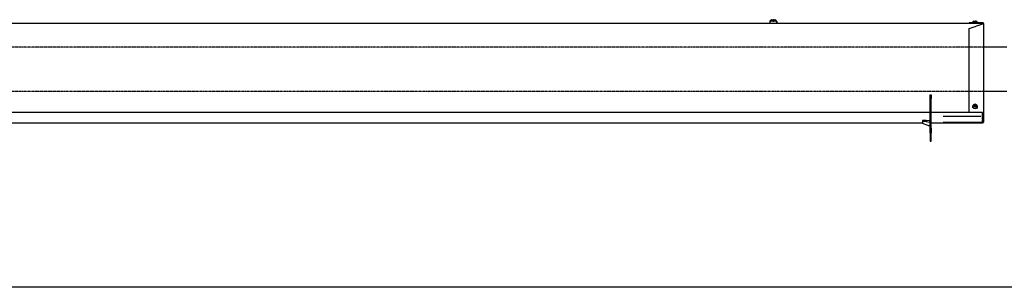
# Model space of a CAD drawing. Extents: x -23438 to 27544, y -3232 to 13129.
# Drawn here: x 16374 to 18079, y 7983 to 8447 of the extents above; entities that cross this region are included whole.
import ezdxf

# ---------------------------------------------------------------- set-up
doc = ezdxf.new("R2010")
doc.units = 0
doc.header["$LTSCALE"] = 2
doc.linetypes.add('HIDDEN', pattern=[0.375, 0.25, -0.125])
for name, color, linetype in [('DIMENSIONS', 5, 'CONTINUOUS'), ('HIDDEN', 4, 'HIDDEN'), ('TRUMPF', 7, 'CONTINUOUS')]:
    doc.layers.add(name, color=color, linetype=linetype)
doc.layers.add('Visible (ISO)', color=7, linetype='CONTINUOUS', lineweight=50)

msp = doc.modelspace()

# ---------------------------------------------------------------- linework, layer by layer
at = {"layer": 'DIMENSIONS'}
msp.add_line((22011.2, 7983.15), (-739.14, 7983.15), dxfattribs=at)
msp.add_line((22011.2, 7983.15), (-739.14, 7983.15), dxfattribs=at)
at = {"layer": 'HIDDEN', "lineweight": -3}
for p, q in [((18043.48, 8399.57), (13936.68, 8399.57)), ((18043.48, 8322.69), (13931.87, 8322.69))]:
    msp.add_line(p, q, dxfattribs=at)
at = {"layer": 'TRUMPF', "lineweight": -3}
for p, q in [((18083.71, 8399.57), (18043.48, 8399.57)), ((18083.71, 8322.69), (18043.48, 8322.69)), ((18038.32, 8279.19), (17973.17, 8279.19)), ((18040.32, 8268.67), (17973.17, 8268.67))]:
    msp.add_line(p, q, dxfattribs=at)
at = {"layer": 'Visible (ISO)', "lineweight": -3}
for p, q in [((17673.04, 8444.25), (17672.98, 8442.62)), ((17673.09, 8442.62), (17672.98, 8442.62)), ((17673.04, 8442.25), (17672.98, 8440.62)), ((17675.68, 8446.63), (17675.75, 8446.63)), ((17675.68, 8444.63), (17675.75, 8444.63)), ((17678.04, 8446.63), (17679.92, 8446.63)), ((17678.04, 8444.63), (17679.92, 8444.63)), ((17678.48, 8447.09), (17678.52, 8446.63)), ((17678.48, 8445.09), (17678.52, 8444.63)), ((17679.49, 8447.09), (17679.45, 8446.63)), ((17679.49, 8445.09), (17679.45, 8444.63)), ((17682.22, 8446.63), (17682.29, 8446.63)), ((17682.22, 8444.63), (17682.29, 8444.63)), ((17684.98, 8442.62), (17684.88, 8442.62)), ((17684.93, 8444.25), (17684.98, 8442.62)), ((17684.93, 8442.25), (17684.98, 8440.62)), ((18024.64, 8443.46), (18024.48, 8441.62)), ((18032.32, 8443.46), (18024.64, 8443.46)), ((18026.34, 8444.34), (18026.36, 8444.34)), ((18027.77, 8444.65), (18027.78, 8444.63)), ((18028.01, 8444.34), (18028.96, 8444.34)), ((18028.18, 8444.63), (18028.21, 8444.34)), ((18028.79, 8444.63), (18028.76, 8444.34)), ((18029.19, 8444.65), (18029.19, 8444.63)), ((18030.61, 8444.34), (18030.62, 8444.34)), ((18032.32, 8443.46), (18032.48, 8441.62)), ((18040.28, 8440.62), (13638.62, 8440.62)), ((18018.48, 8441.62), (18018.48, 8440.62)), ((18041.98, 8441.62), (18018.48, 8441.62)), ((18018.48, 8431.77), (18041.98, 8439.8)), ((18018.48, 8286.31), (18018.48, 8431.77)), ((18040.28, 8440.62), (18041.98, 8440.62)), ((18041.48, 8440.62), (18041.48, 8439.63)), ((18041.98, 8441.62), (18041.98, 8440.62)), ((18042.48, 8440.12), (18042.48, 8439.79)), ((18042.48, 8440.12), (18042.68, 8440.12)), ((18042.68, 8440.12), (18043.48, 8440.12)), ((18043.48, 8439.69), (18043.43, 8439.69)), ((18043.48, 8439.69), (18043.48, 8440.12)), ((18043.48, 8272.13), (18043.48, 8439.69)), ((17950.48, 8310.62), (17950.48, 8316.62)), ((17950.48, 8316.62), (17952.48, 8316.62)), ((17950.48, 8259.17), (17950.48, 8310.62)), ((17952.48, 8310.62), (17950.48, 8310.62)), ((17952.48, 8316.62), (17952.48, 8310.62)), ((17952.48, 8259.17), (17952.48, 8310.62)), ((18024.76, 8297.86), (18024.6, 8297.26)), ((18027.55, 8298.25), (18027.75, 8298.05)), ((18027.55, 8296.49), (18027.75, 8296.67)), ((18027.76, 8296.9), (18027.82, 8296.71)), ((18027.77, 8298), (18027.81, 8297.87)), ((18028.17, 8296.52), (18028.32, 8295.94)), ((18028.8, 8296.52), (18028.64, 8295.94)), ((18029.2, 8296.9), (18029.15, 8296.71)), ((18029.2, 8298), (18029.16, 8297.87)), ((18029.42, 8298.25), (18029.21, 8298.05)), ((18029.42, 8296.49), (18029.21, 8296.67)), ((18032.21, 8297.86), (18032.37, 8297.26)), ((17950.48, 8286.31), (13638.62, 8286.31)), ((17943.83, 8272.21), (17937.48, 8272.21)), ((17937.48, 8272.21), (17937.48, 8270.33)), ((17943.83, 8272.21), (17943.83, 8270.33)), ((17949.48, 8271.51), (17943.83, 8272.21)), ((17949.48, 8271.51), (17949.48, 8269.89)), ((18041.48, 8286.31), (17952.48, 8286.31)), ((18041.48, 8274.36), (18041.48, 8286.31)), ((18041.48, 8274.36), (18041.48, 8272.96)), ((18041.48, 8268.36), (18041.48, 8272.96)), ((18041.98, 8272.65), (18041.48, 8272.65)), ((18041.98, 8272.31), (18041.48, 8272.31)), ((18042.48, 8272.13), (18042.48, 8270.83)), ((18043.48, 8270.83), (18043.48, 8272.13)), ((13638.62, 8268.26), (17937.48, 8268.26)), ((17937.48, 8270.33), (17937.48, 8267.23)), ((17943.83, 8270.33), (17937.48, 8270.33)), ((17947.28, 8263.88), (17937.48, 8267.23)), ((17943.83, 8270.33), (17949.48, 8269.63)), ((17949.48, 8269.89), (17949.48, 8269.63)), ((17950.48, 8251.12), (17950.48, 8259.17)), ((17950.48, 8259.17), (17952.48, 8259.17)), ((17952.48, 8268.26), (18041.48, 8268.26)), ((17952.48, 8259.17), (17952.48, 8251.12)), ((18041.48, 8270.03), (18041.63, 8269.89)), ((18041.48, 8268.36), (18041.48, 8268.26)), ((18043.48, 8270.83), (18042.48, 8270.83)), ((18042.48, 8270.83), (18042.48, 8270.24)), ((18043.48, 8270.24), (18043.48, 8270.83)), ((17950.48, 8251.12), (17950.48, 8236.62)), ((17952.48, 8251.12), (17950.48, 8251.12)), ((17952.48, 8236.62), (17952.48, 8251.12)), ((17950.48, 8236.62), (17952.48, 8236.62))]:
    msp.add_line(p, q, dxfattribs=at)
for centre, radius, start, end in [((17675.04, 8444.18), 2, 119.54044, 178), ((17675.04, 8442.18), 2, 119.54044, 178), ((17678.98, 8437.22), 10, 110.13696, 119.54044), ((17678.98, 8435.22), 10, 110.13696, 119.54044), ((17675.68, 8446.23), 0.4, 90, 110.13696), ((17675.68, 8444.23), 0.4, 90, 110.13696), ((17682.29, 8446.23), 0.4, 69.86304, 90), ((17682.29, 8444.23), 0.4, 69.86304, 90), ((17678.98, 8437.22), 10, 60.45956, 69.86304), ((17678.98, 8435.22), 10, 60.45956, 69.86304), ((17682.93, 8444.18), 2, 2, 60.45956), ((17682.93, 8442.18), 2, 2, 60.45956), ((18028.48, 8438.22), 6.5, 109.88153, 126.19563), ((18026.34, 8444.14), 0.206, 90, 109.88153), ((18030.62, 8444.14), 0.206, 70.11847, 90), ((18028.48, 8438.22), 6.5, 53.80437, 70.11847), ((18041.98, 8270.24), 1.5, 250.52878, 0), ((18041.98, 8270.24), 0.5, 225, 0)]:
    msp.add_arc(centre, radius, start, end, dxfattribs=at)
at = {"layer": 'Visible (ISO)', "lineweight": -3, "extrusion": (0, 0, -1)}
for centre, major_axis, ratio, start_param, end_param in [((17678.76, 8437.29), (-2.99, -9.51), 0.9567518, 2.4970891, 2.6810318), ((17678.76, 8435.29), (-2.99, -9.51), 0.9567518, 2.4970891, 2.6810318), ((17680.03, 8437.45), (-2.17, 9.67), 0.6099683, 6.1386457, 6.2887355), ((17678.16, 8437.45), (2.71, 9.53), 0.7731655, 5.7858449, 5.9359348), ((17680.03, 8435.45), (-2.17, 9.67), 0.6099683, 6.1386457, 6.2887355), ((17678.16, 8435.45), (2.71, 9.53), 0.7731655, 5.7858449, 5.9359348), ((17677.66, 8447.24), (-0.31, 2.24), 0.0930229, 1.6350273, 1.6605744), ((17677.66, 8445.24), (-0.31, 2.24), 0.0930229, 1.6350273, 1.6605744), ((17679.75, 8437.29), (-0.9, 9.93), 0.2775424, 5.9558249, 6.1397675), ((17679.75, 8435.29), (-0.9, 9.93), 0.2775424, 5.9558249, 6.1397675), ((17678.22, 8437.29), (0.9, 9.93), 0.2775424, 0.1434178, 0.3273604), ((17678.22, 8435.29), (0.9, 9.93), 0.2775424, 0.1434178, 0.3273604), ((17679.81, 8437.45), (-2.71, 9.53), 0.7731655, 0.3472505, 0.4973404), ((17679.81, 8435.45), (-2.71, 9.53), 0.7731655, 0.3472505, 0.4973404), ((17680.31, 8447.24), (-0.31, -2.24), 0.0930229, 1.4810183, 1.5065653), ((17680.31, 8445.24), (-0.31, -2.24), 0.0930229, 1.4810183, 1.5065653), ((17677.94, 8437.45), (2.17, 9.67), 0.6099683, 6.2776351, 6.4277249), ((17677.94, 8435.45), (2.17, 9.67), 0.6099683, 6.2776351, 6.4277249), ((17679.21, 8437.29), (-2.99, 9.51), 0.9567518, 0.4605609, 0.6445035), ((17679.21, 8435.29), (-2.99, 9.51), 0.9567518, 0.4605609, 0.6445035), ((18028.4, 8438.26), (-2.82, -5.84), 0.979749, 2.3516238, 2.5297708), ((18026.77, 8439.76), (3.83, 4.25), 0.6649264, 5.5108956, 5.582433), ((18030.53, 8439.76), (-3.44, 4.58), 0.5548629, 0.1628036, 0.234341), ((18027.51, 8444.98), (-0.225, 0.452), 0.2995381, 2.5113521, 2.5741575), ((18028.92, 8438.26), (-0.57, 6.46), 0.1802656, 5.9516333, 6.1297803), ((18028.04, 8438.26), (0.57, 6.46), 0.1802656, 0.153405, 0.3315521), ((18030.19, 8439.76), (3.83, -4.25), 0.6649264, 3.842345, 3.9138824), ((18026.44, 8439.76), (3.44, 4.58), 0.5548629, 6.0488443, 6.1203817), ((18029.45, 8444.98), (-0.225, -0.452), 0.2995381, 0.5674352, 0.6302406), ((18028.56, 8438.26), (-2.82, 5.84), 0.979749, 0.6118218, 0.7899688), ((18028.48, 8296.36), (-4, 0), 0.9396926, 2.8988424, 6.5259355), ((18028.4, 8294.8), (6.36, -1.29), 0.4169935, 4.2966571, 4.4748041), ((18028.4, 8295.62), (-6.37, -1.21), 0.2531943, 1.287228, 1.465375), ((18028.48, 8296.87), (-1.4, 0), 0.9396926, 0.1168803, 0.1669158), ((18030.53, 8297.33), (4.13, -3.97), 0.280072, 2.0088111, 2.0803485), ((18026.77, 8293.8), (-3.62, 4.43), 0.6972645, 1.0276463, 1.0991837), ((18030.53, 8294.12), (-2.67, -5.06), 0.6596206, 1.6952419, 1.7667793), ((18026.77, 8297.65), (4.7, 3.27), 0.2424281, 1.5038954, 1.5754328), ((18027.86, 8298.42), (0.119, 0.373), 0.6250405, 2.5911572, 3.0954108), ((18027.51, 8298.09), (-0.254, 0.151), 0.44118, 2.469093, 2.9733467), ((18027.51, 8296.92), (-0.146, 0.356), 0.6133305, 2.0713786, 2.5756321), ((18027.86, 8296.6), (-0.257, -0.12), 0.4134637, 1.334816, 1.8390696), ((18028.92, 8295.29), (-1.29, 6.35), 0.0202451, 5.2249656, 5.4031126), ((18028.92, 8295.13), (0.91, 6.42), 0.1435541, 4.711607, 4.889754), ((18028.48, 8296.87), (-1.4, 0), 0.9396926, 1.4038805, 1.7377121), ((18028.48, 8296.87), (1.4, 0), 0.9396926, 1.4038805, 1.7377121), ((18028.04, 8295.29), (-1.29, -6.35), 0.0202451, 4.0216654, 4.1998124), ((18028.04, 8295.13), (0.91, -6.42), 0.1435541, 4.535024, 4.713171), ((18030.19, 8293.8), (-3.62, -4.43), 0.6972645, 2.0424089, 2.1139463), ((18029.11, 8298.42), (0.119, -0.373), 0.6250405, 0.0461818, 0.5504355), ((18029.11, 8296.6), (0.257, -0.12), 0.4134637, 4.4441158, 4.9483693), ((18030.19, 8297.65), (4.7, -3.27), 0.2424281, 1.5661599, 1.6376973), ((18026.44, 8297.33), (4.13, 3.97), 0.280072, 1.0612441, 1.1327815), ((18029.45, 8298.09), (0.254, 0.151), 0.44118, 3.3098387, 3.8140923), ((18029.45, 8296.92), (-0.146, -0.356), 0.6133305, 0.5659605, 1.0702142), ((18026.44, 8294.12), (-2.67, 5.06), 0.6596206, 1.3748134, 1.4463508), ((18028.56, 8294.8), (6.36, 1.29), 0.4169935, 4.9499739, 5.1281209), ((18028.56, 8295.62), (-6.37, 1.21), 0.2531943, 1.6762176, 1.8543646), ((18028.48, 8296.87), (1.4, 0), 0.9396926, 6.1162695, 6.166305), ((18041.98, 8272.13), (1.5, 0), 0.3420201, 4.712389, 6.2831853), ((18041.98, 8272.13), (0.5, 0), 0.3420201, 4.712389, 6.2831853), ((17948.49, 8262.73), (-3.55, 0), 0.3420201, 1.2216388, 1.8534169)]:
    msp.add_ellipse(centre, major_axis=major_axis, ratio=ratio, start_param=start_param, end_param=end_param, dxfattribs=at)
msp.add_ellipse((18028.48, 8296.99), major_axis=(-3.84, 0), ratio=0.9396926, dxfattribs=at)
at = {"layer": 'Visible (ISO)', "lineweight": -3}
for points, knots in [([(17677.89, 8447.13), (17677.89, 8447.13), (17677.88, 8447.13), (17677.86, 8447.13), (17677.83, 8447.13), (17677.76, 8447.12), (17677.71, 8447.12), (17677.61, 8447.11), (17677.56, 8447.1), (17677.47, 8447.09), (17677.43, 8447.08), (17677.39, 8447.08)], [0.044316277, 0.044316277, 0.044316277, 0.044316277, 0.046372044, 0.046372044, 0.061609121, 0.061609121, 0.076946689, 0.076946689, 0.092284256, 0.092284256, 0.103687849, 0.103687849, 0.103687849, 0.103687849]), ([(17677.89, 8445.13), (17677.89, 8445.13), (17677.88, 8445.13), (17677.86, 8445.13), (17677.83, 8445.13), (17677.76, 8445.12), (17677.71, 8445.12), (17677.61, 8445.11), (17677.56, 8445.1), (17677.47, 8445.09), (17677.43, 8445.08), (17677.39, 8445.08)], [0.044316277, 0.044316277, 0.044316277, 0.044316277, 0.046372044, 0.046372044, 0.061609121, 0.061609121, 0.076946689, 0.076946689, 0.092284256, 0.092284256, 0.103687849, 0.103687849, 0.103687849, 0.103687849]), ([(17678.46, 8447.08), (17678.48, 8447.09), (17678.48, 8447.09), (17678.47, 8447.11), (17678.45, 8447.12), (17678.4, 8447.12), (17678.36, 8447.13), (17678.29, 8447.13), (17678.24, 8447.13), (17678.2, 8447.13)], [0, 0, 0, 0, 0.015496294, 0.015496294, 0.030992587, 0.030992587, 0.046281362, 0.046281362, 0.059262822, 0.059262822, 0.059262822, 0.059262822]), ([(17678.46, 8445.08), (17678.48, 8445.09), (17678.48, 8445.09), (17678.47, 8445.11), (17678.45, 8445.12), (17678.4, 8445.12), (17678.36, 8445.13), (17678.29, 8445.13), (17678.24, 8445.13), (17678.2, 8445.13)], [0, 0, 0, 0, 0.015496294, 0.015496294, 0.030992587, 0.030992587, 0.046281362, 0.046281362, 0.059262822, 0.059262822, 0.059262822, 0.059262822]), ([(17679.76, 8447.13), (17679.76, 8447.13), (17679.75, 8447.13), (17679.69, 8447.13), (17679.65, 8447.13), (17679.58, 8447.12), (17679.54, 8447.12), (17679.5, 8447.11), (17679.49, 8447.1), (17679.49, 8447.09), (17679.49, 8447.08), (17679.5, 8447.08)], [0.044316277, 0.044316277, 0.044316277, 0.044316277, 0.046372044, 0.046372044, 0.061609121, 0.061609121, 0.076946689, 0.076946689, 0.092284256, 0.092284256, 0.103687849, 0.103687849, 0.103687849, 0.103687849]), ([(17679.76, 8445.13), (17679.76, 8445.13), (17679.75, 8445.13), (17679.69, 8445.13), (17679.65, 8445.13), (17679.58, 8445.12), (17679.54, 8445.12), (17679.5, 8445.11), (17679.49, 8445.1), (17679.49, 8445.09), (17679.49, 8445.08), (17679.5, 8445.08)], [0.044316277, 0.044316277, 0.044316277, 0.044316277, 0.046372044, 0.046372044, 0.061609121, 0.061609121, 0.076946689, 0.076946689, 0.092284256, 0.092284256, 0.103687849, 0.103687849, 0.103687849, 0.103687849]), ([(17680.57, 8447.08), (17680.53, 8447.09), (17680.47, 8447.09), (17680.36, 8447.11), (17680.31, 8447.12), (17680.22, 8447.12), (17680.18, 8447.13), (17680.12, 8447.13), (17680.09, 8447.13), (17680.08, 8447.13)], [0, 0, 0, 0, 0.015496294, 0.015496294, 0.030992587, 0.030992587, 0.046281362, 0.046281362, 0.059262822, 0.059262822, 0.059262822, 0.059262822]), ([(17680.57, 8445.08), (17680.53, 8445.09), (17680.47, 8445.09), (17680.36, 8445.11), (17680.31, 8445.12), (17680.22, 8445.12), (17680.18, 8445.13), (17680.12, 8445.13), (17680.09, 8445.13), (17680.08, 8445.13)], [0, 0, 0, 0, 0.015496294, 0.015496294, 0.030992587, 0.030992587, 0.046281362, 0.046281362, 0.059262822, 0.059262822, 0.059262822, 0.059262822]), ([(18027.77, 8444.65), (18027.77, 8444.65), (18027.77, 8444.65), (18027.77, 8444.65), (18027.77, 8444.66), (18027.74, 8444.66), (18027.71, 8444.66), (18027.66, 8444.66), (18027.63, 8444.65), (18027.56, 8444.64), (18027.52, 8444.64), (18027.46, 8444.63), (18027.45, 8444.63), (18027.43, 8444.62)], [0.021782402, 0.021782402, 0.021782402, 0.021782402, 0.022407828, 0.022407828, 0.033365669, 0.033365669, 0.04432351, 0.04432351, 0.055362779, 0.055362779, 0.066402047, 0.066402047, 0.071771537, 0.071771537, 0.071771537, 0.071771537]), ([(18028.18, 8444.62), (18028.18, 8444.63), (18028.18, 8444.64), (18028.16, 8444.65), (18028.15, 8444.65), (18028.11, 8444.66), (18028.08, 8444.66), (18028.01, 8444.66), (18027.97, 8444.66), (18027.92, 8444.65), (18027.9, 8444.65), (18027.88, 8444.65)], [0, 0, 0, 0, 0.011167155, 0.011167155, 0.02233431, 0.02233431, 0.033293532, 0.033293532, 0.044252755, 0.044252755, 0.049966523, 0.049966523, 0.049966523, 0.049966523]), ([(18029.09, 8444.65), (18029.08, 8444.65), (18029.08, 8444.65), (18029.04, 8444.65), (18029, 8444.66), (18028.93, 8444.66), (18028.9, 8444.66), (18028.85, 8444.66), (18028.83, 8444.65), (18028.79, 8444.64), (18028.79, 8444.64), (18028.79, 8444.63), (18028.79, 8444.63), (18028.79, 8444.62)], [0.021782402, 0.021782402, 0.021782402, 0.021782402, 0.022407828, 0.022407828, 0.033365669, 0.033365669, 0.04432351, 0.04432351, 0.055362779, 0.055362779, 0.066402047, 0.066402047, 0.071771537, 0.071771537, 0.071771537, 0.071771537]), ([(18029.54, 8444.62), (18029.5, 8444.63), (18029.46, 8444.64), (18029.39, 8444.65), (18029.35, 8444.65), (18029.29, 8444.66), (18029.26, 8444.66), (18029.22, 8444.66), (18029.2, 8444.66), (18029.19, 8444.65), (18029.19, 8444.65), (18029.19, 8444.65)], [0, 0, 0, 0, 0.011167155, 0.011167155, 0.02233431, 0.02233431, 0.033293532, 0.033293532, 0.044252755, 0.044252755, 0.049966523, 0.049966523, 0.049966523, 0.049966523]), ([(18043.48, 8440.12), (18043.48, 8440.54), (18043.27, 8441.07), (18042.81, 8441.37), (18042.57, 8441.53), (18042.28, 8441.62), (18041.98, 8441.62)], [-0.72972766, -0.72972766, -0.72972766, -0.72972766, -0.24937395, -0.24937395, -0.24937395, 0, 0, 0, 0]), ([(18041.98, 8440.62), (18042.23, 8440.62), (18042.44, 8440.4), (18042.48, 8440.21), (18042.48, 8440.18), (18042.48, 8440.15), (18042.48, 8440.12)], [0, 0, 0, 0, 0.63175855, 0.63175855, 0.63175855, 0.72972766, 0.72972766, 0.72972766, 0.72972766]), ([(18041.98, 8439.8), (18042.55, 8439.8), (18043.08, 8439.74), (18043.31, 8439.7), (18043.43, 8439.68), (18043.48, 8439.67), (18043.48, 8439.69)], [-1.91986217, -1.91986217, -1.91986217, -1.91986217, -1.43950846, -1.43950846, -1.43950846, -1.19013452, -1.19013452, -1.19013452, -1.19013452]), ([(18026.57, 8297.66), (18026.57, 8297.67), (18026.55, 8297.68), (18026.52, 8297.7), (18026.5, 8297.71), (18026.45, 8297.72), (18026.42, 8297.73), (18026.37, 8297.74), (18026.35, 8297.74), (18026.33, 8297.74)], [0.070195401, 0.070195401, 0.070195401, 0.070195401, 0.076444709, 0.076444709, 0.084066306, 0.084066306, 0.091690193, 0.091690193, 0.09840428, 0.09840428, 0.09840428, 0.09840428]), ([(18027.43, 8297.68), (18027.46, 8297.67), (18027.5, 8297.68), (18027.58, 8297.7), (18027.62, 8297.71), (18027.68, 8297.75), (18027.71, 8297.78), (18027.75, 8297.84), (18027.76, 8297.88), (18027.77, 8297.93), (18027.77, 8297.95), (18027.77, 8297.96)], [0, 0, 0, 0, 0.011167155, 0.011167155, 0.02233431, 0.02233431, 0.033293532, 0.033293532, 0.044252755, 0.044252755, 0.049966523, 0.049966523, 0.049966523, 0.049966523]), ([(18027.77, 8296.83), (18027.77, 8296.83), (18027.77, 8296.84), (18027.77, 8296.87), (18027.77, 8296.91), (18027.74, 8296.98), (18027.71, 8297.01), (18027.66, 8297.06), (18027.63, 8297.08), (18027.56, 8297.1), (18027.52, 8297.11), (18027.46, 8297.11), (18027.45, 8297.1), (18027.43, 8297.1)], [0.021782402, 0.021782402, 0.021782402, 0.021782402, 0.022407828, 0.022407828, 0.033365669, 0.033365669, 0.04432351, 0.04432351, 0.055362779, 0.055362779, 0.066402047, 0.066402047, 0.071771537, 0.071771537, 0.071771537, 0.071771537]), ([(18027.74, 8296.97), (18027.76, 8296.97), (18027.78, 8296.99), (18027.83, 8297.02), (18027.85, 8297.05), (18027.9, 8297.12), (18027.91, 8297.16), (18027.93, 8297.22), (18027.93, 8297.25), (18027.93, 8297.27)], [0.210350207, 0.210350207, 0.210350207, 0.210350207, 0.217362149, 0.217362149, 0.229481633, 0.229481633, 0.241601116, 0.241601116, 0.248639055, 0.248639055, 0.248639055, 0.248639055]), ([(18027.81, 8297.87), (18027.82, 8297.81), (18027.83, 8297.76), (18027.88, 8297.56), (18027.91, 8297.42), (18027.93, 8297.27)], [-3.39277908, -3.39277908, -3.39277908, -3.39277908, -3.35830059, -3.35830059, -3.25567977, -3.25567977, -3.25567977, -3.25567977]), ([(18027.88, 8298.06), (18027.88, 8298.06), (18027.88, 8298.06), (18027.92, 8298.07), (18027.96, 8298.07), (18028.03, 8298.1), (18028.07, 8298.12), (18028.12, 8298.17), (18028.14, 8298.2), (18028.17, 8298.27), (18028.18, 8298.3), (18028.18, 8298.35), (18028.18, 8298.36), (18028.18, 8298.38)], [0.021782402, 0.021782402, 0.021782402, 0.021782402, 0.022407828, 0.022407828, 0.033365669, 0.033365669, 0.04432351, 0.04432351, 0.055362779, 0.055362779, 0.066402047, 0.066402047, 0.071771537, 0.071771537, 0.071771537, 0.071771537]), ([(18028.18, 8296.4), (18028.18, 8296.43), (18028.18, 8296.47), (18028.16, 8296.55), (18028.15, 8296.58), (18028.11, 8296.64), (18028.08, 8296.67), (18028.01, 8296.71), (18027.97, 8296.72), (18027.92, 8296.73), (18027.9, 8296.73), (18027.88, 8296.73)], [0, 0, 0, 0, 0.011167155, 0.011167155, 0.02233431, 0.02233431, 0.033293532, 0.033293532, 0.044252755, 0.044252755, 0.049966523, 0.049966523, 0.049966523, 0.049966523]), ([(18027.93, 8297.27), (18027.96, 8297.27), (18027.98, 8297.27), (18028.05, 8297.28), (18028.09, 8297.3), (18028.16, 8297.34), (18028.19, 8297.36), (18028.25, 8297.43), (18028.27, 8297.47), (18028.31, 8297.55), (18028.32, 8297.6), (18028.33, 8297.7), (18028.33, 8297.75), (18028.33, 8297.79), (18028.32, 8297.81), (18028.32, 8297.82), (18028.32, 8297.83)], [-0.071743407, -0.071743407, -0.071743407, -0.071743407, -0.064705468, -0.064705468, -0.052585985, -0.052585985, -0.040466501, -0.040466501, -0.028347017, -0.028347017, -0.014173508, -0.014173508, 0, 0, 0, 0.003970943, 0.003970943, 0.003970943, 0.003970943]), ([(18028, 8299.31), (18028, 8299.3), (18028.01, 8299.27), (18028.02, 8299.23), (18028.02, 8299.2), (18028.03, 8299.15), (18028.04, 8299.12), (18028.05, 8299.08), (18028.05, 8299.06), (18028.05, 8299.05)], [0.023892517, 0.023892517, 0.023892517, 0.023892517, 0.030606604, 0.030606604, 0.038230491, 0.038230491, 0.045852088, 0.045852088, 0.052101395, 0.052101395, 0.052101395, 0.052101395]), ([(18028.05, 8295.46), (18028.05, 8295.46), (18028.05, 8295.45), (18028.04, 8295.43), (18028.03, 8295.42), (18028.02, 8295.38), (18028.02, 8295.35), (18028.01, 8295.31), (18028, 8295.28), (18028, 8295.26)], [0.070195401, 0.070195401, 0.070195401, 0.070195401, 0.076444709, 0.076444709, 0.084066306, 0.084066306, 0.091690193, 0.091690193, 0.09840428, 0.09840428, 0.09840428, 0.09840428]), ([(18028.32, 8295.8), (18028.32, 8295.81), (18028.32, 8295.82), (18028.33, 8295.86), (18028.33, 8295.89), (18028.33, 8295.93), (18028.32, 8295.94), (18028.32, 8295.94)], [0.172924705, 0.172924705, 0.172924705, 0.172924705, 0.176895648, 0.176895648, 0.191069156, 0.191069156, 0.193290812, 0.193290812, 0.193290812, 0.193290812]), ([(18028.65, 8297.83), (18028.64, 8297.82), (18028.64, 8297.81), (18028.63, 8297.75), (18028.63, 8297.7), (18028.65, 8297.6), (18028.66, 8297.55), (18028.7, 8297.47), (18028.72, 8297.43), (18028.78, 8297.36), (18028.81, 8297.34), (18028.88, 8297.3), (18028.92, 8297.28), (18028.98, 8297.27), (18029.01, 8297.27), (18029.03, 8297.27)], [0.172924705, 0.172924705, 0.172924705, 0.172924705, 0.176895648, 0.176895648, 0.191069156, 0.191069156, 0.205242665, 0.205242665, 0.217362149, 0.217362149, 0.229481633, 0.229481633, 0.241601116, 0.241601116, 0.248639055, 0.248639055, 0.248639055, 0.248639055]), ([(18028.64, 8295.94), (18028.64, 8295.94), (18028.64, 8295.93), (18028.63, 8295.89), (18028.63, 8295.86), (18028.64, 8295.83), (18028.64, 8295.82), (18028.64, 8295.81), (18028.65, 8295.8)], [-0.016395164, -0.016395164, -0.016395164, -0.016395164, -0.014173508, -0.014173508, 0, 0, 0, 0.003970943, 0.003970943, 0.003970943, 0.003970943]), ([(18028.79, 8298.38), (18028.78, 8298.35), (18028.78, 8298.31), (18028.8, 8298.24), (18028.82, 8298.21), (18028.86, 8298.16), (18028.89, 8298.13), (18028.95, 8298.09), (18028.99, 8298.08), (18029.05, 8298.07), (18029.07, 8298.06), (18029.09, 8298.06)], [0, 0, 0, 0, 0.011167155, 0.011167155, 0.02233431, 0.02233431, 0.033293532, 0.033293532, 0.044252755, 0.044252755, 0.049966523, 0.049966523, 0.049966523, 0.049966523]), ([(18029.09, 8296.73), (18029.08, 8296.73), (18029.08, 8296.73), (18029.04, 8296.73), (18029, 8296.73), (18028.93, 8296.7), (18028.9, 8296.68), (18028.85, 8296.63), (18028.83, 8296.6), (18028.79, 8296.53), (18028.79, 8296.49), (18028.79, 8296.43), (18028.79, 8296.41), (18028.79, 8296.4)], [0.021782402, 0.021782402, 0.021782402, 0.021782402, 0.022407828, 0.022407828, 0.033365669, 0.033365669, 0.04432351, 0.04432351, 0.055362779, 0.055362779, 0.066402047, 0.066402047, 0.071771537, 0.071771537, 0.071771537, 0.071771537]), ([(18028.91, 8299.05), (18028.92, 8299.06), (18028.92, 8299.08), (18028.93, 8299.12), (18028.93, 8299.15), (18028.94, 8299.2), (18028.95, 8299.23), (18028.96, 8299.27), (18028.96, 8299.3), (18028.97, 8299.31)], [0.070195401, 0.070195401, 0.070195401, 0.070195401, 0.076444709, 0.076444709, 0.084066306, 0.084066306, 0.091690193, 0.091690193, 0.09840428, 0.09840428, 0.09840428, 0.09840428]), ([(18028.97, 8295.26), (18028.96, 8295.28), (18028.96, 8295.31), (18028.95, 8295.35), (18028.94, 8295.38), (18028.93, 8295.42), (18028.93, 8295.43), (18028.92, 8295.45), (18028.92, 8295.46), (18028.91, 8295.46)], [0.023892517, 0.023892517, 0.023892517, 0.023892517, 0.030606604, 0.030606604, 0.038230491, 0.038230491, 0.045852088, 0.045852088, 0.052101395, 0.052101395, 0.052101395, 0.052101395]), ([(18029.16, 8297.87), (18029.15, 8297.81), (18029.13, 8297.76), (18029.09, 8297.56), (18029.06, 8297.42), (18029.03, 8297.27)], [-3.39277908, -3.39277908, -3.39277908, -3.39277908, -3.35830059, -3.35830059, -3.25567977, -3.25567977, -3.25567977, -3.25567977]), ([(18029.03, 8297.27), (18029.03, 8297.25), (18029.04, 8297.22), (18029.05, 8297.16), (18029.07, 8297.12), (18029.11, 8297.05), (18029.14, 8297.02), (18029.19, 8296.99), (18029.21, 8296.97), (18029.23, 8296.97)], [-0.071743407, -0.071743407, -0.071743407, -0.071743407, -0.064705468, -0.064705468, -0.052585985, -0.052585985, -0.040466501, -0.040466501, -0.033454559, -0.033454559, -0.033454559, -0.033454559]), ([(18029.19, 8297.96), (18029.19, 8297.96), (18029.19, 8297.96), (18029.19, 8297.92), (18029.2, 8297.89), (18029.23, 8297.82), (18029.25, 8297.79), (18029.3, 8297.74), (18029.34, 8297.72), (18029.41, 8297.69), (18029.45, 8297.68), (18029.5, 8297.68), (18029.52, 8297.68), (18029.54, 8297.68)], [0.021782402, 0.021782402, 0.021782402, 0.021782402, 0.022407828, 0.022407828, 0.033365669, 0.033365669, 0.04432351, 0.04432351, 0.055362779, 0.055362779, 0.066402047, 0.066402047, 0.071771537, 0.071771537, 0.071771537, 0.071771537]), ([(18029.54, 8297.1), (18029.5, 8297.11), (18029.46, 8297.11), (18029.39, 8297.1), (18029.35, 8297.08), (18029.29, 8297.04), (18029.26, 8297.02), (18029.22, 8296.96), (18029.2, 8296.92), (18029.19, 8296.87), (18029.19, 8296.85), (18029.19, 8296.83)], [0, 0, 0, 0, 0.011167155, 0.011167155, 0.02233431, 0.02233431, 0.033293532, 0.033293532, 0.044252755, 0.044252755, 0.049966523, 0.049966523, 0.049966523, 0.049966523]), ([(18030.64, 8297.74), (18030.62, 8297.74), (18030.59, 8297.74), (18030.55, 8297.73), (18030.52, 8297.72), (18030.47, 8297.71), (18030.45, 8297.7), (18030.41, 8297.68), (18030.4, 8297.67), (18030.39, 8297.66)], [0.023892517, 0.023892517, 0.023892517, 0.023892517, 0.030606604, 0.030606604, 0.038230491, 0.038230491, 0.045852088, 0.045852088, 0.052101395, 0.052101395, 0.052101395, 0.052101395]), ([(17949.48, 8269.63), (17949.95, 8269.55), (17950.39, 8269.13), (17950.47, 8268.63), (17950.48, 8268.56), (17950.48, 8268.5), (17950.48, 8268.44)], [0, 0, 0, 0, 1.4002356, 1.4002356, 1.4002356, 1.5707963, 1.5707963, 1.5707963, 1.5707963]), ([(17950.48, 8262.45), (17950.48, 8262.85), (17950.36, 8263.34), (17950.03, 8263.65), (17949.87, 8263.78), (17949.68, 8263.88), (17949.48, 8263.9)], [-2.22308881, -2.22308881, -2.22308881, -2.22308881, -1.72751212, -1.72751212, -1.72751212, -1.50425944, -1.50425944, -1.50425944, -1.50425944])]:
    msp.add_open_spline(points, degree=3, knots=knots, dxfattribs=at)
for points in [[(17678.04, 8446.63), (17678.03, 8446.63), (17678.02, 8446.62), (17678.01, 8446.61)], [(17678.04, 8444.63), (17678.03, 8444.63), (17678.02, 8444.62), (17678.01, 8444.61)], [(17679.96, 8446.61), (17679.95, 8446.62), (17679.93, 8446.63), (17679.92, 8446.63)], [(17679.96, 8444.61), (17679.95, 8444.62), (17679.93, 8444.63), (17679.92, 8444.63)], [(18028.01, 8444.34), (18028.01, 8444.34), (18028, 8444.34), (18028, 8444.33)], [(18028.97, 8444.33), (18028.96, 8444.34), (18028.96, 8444.34), (18028.96, 8444.34)], [(17950.48, 8271.29), (17950.16, 8271.42), (17949.82, 8271.49), (17949.48, 8271.51)]]:
    msp.add_open_spline(points, degree=3, dxfattribs=at)
for points, weights in [([(18026.57, 8297.66), (18026.88, 8297.33), (18027.1, 8297.09)], [1.00328287274, 1.01529400734, 1]), ([(18027.1, 8297.09), (18027.15, 8297.07), (18027.2, 8297.05)], [1, 1.036653019, 1.07312991801]), ([(18028.25, 8298.17), (18028.17, 8298.54), (18028.05, 8299.05)], [1, 1.01529400734, 1.00328287275]), ([(18028.05, 8295.46), (18028.17, 8295.53), (18028.25, 8295.57)], [1.00328287274, 1.01529400734, 1]), ([(18028.32, 8297.83), (18028.29, 8297.98), (18028.25, 8298.17)], [1.25770150923, 1.12995779596, 1]), ([(18028.25, 8295.57), (18028.29, 8295.7), (18028.32, 8295.8)], [1, 1.12995779596, 1.25770150922]), ([(18028.72, 8298.17), (18028.68, 8297.98), (18028.65, 8297.83)], [1, 1.12995779596, 1.25770150922]), ([(18028.65, 8295.8), (18028.68, 8295.7), (18028.72, 8295.57)], [1.25770150923, 1.12995779596, 1]), ([(18028.91, 8299.05), (18028.8, 8298.54), (18028.72, 8298.17)], [1.00328287274, 1.01529400734, 1]), ([(18028.72, 8295.57), (18028.8, 8295.53), (18028.91, 8295.46)], [1, 1.01529400734, 1.00328287274]), ([(18029.76, 8297.05), (18029.81, 8297.07), (18029.86, 8297.09)], [1.07312991799, 1.03665301899, 1]), ([(18029.86, 8297.09), (18030.08, 8297.33), (18030.39, 8297.66)], [1, 1.01529400734, 1.00328287274])]:
    msp.add_rational_spline(points, weights, degree=2, dxfattribs=at)

doc.saveas('drawing.dxf')
